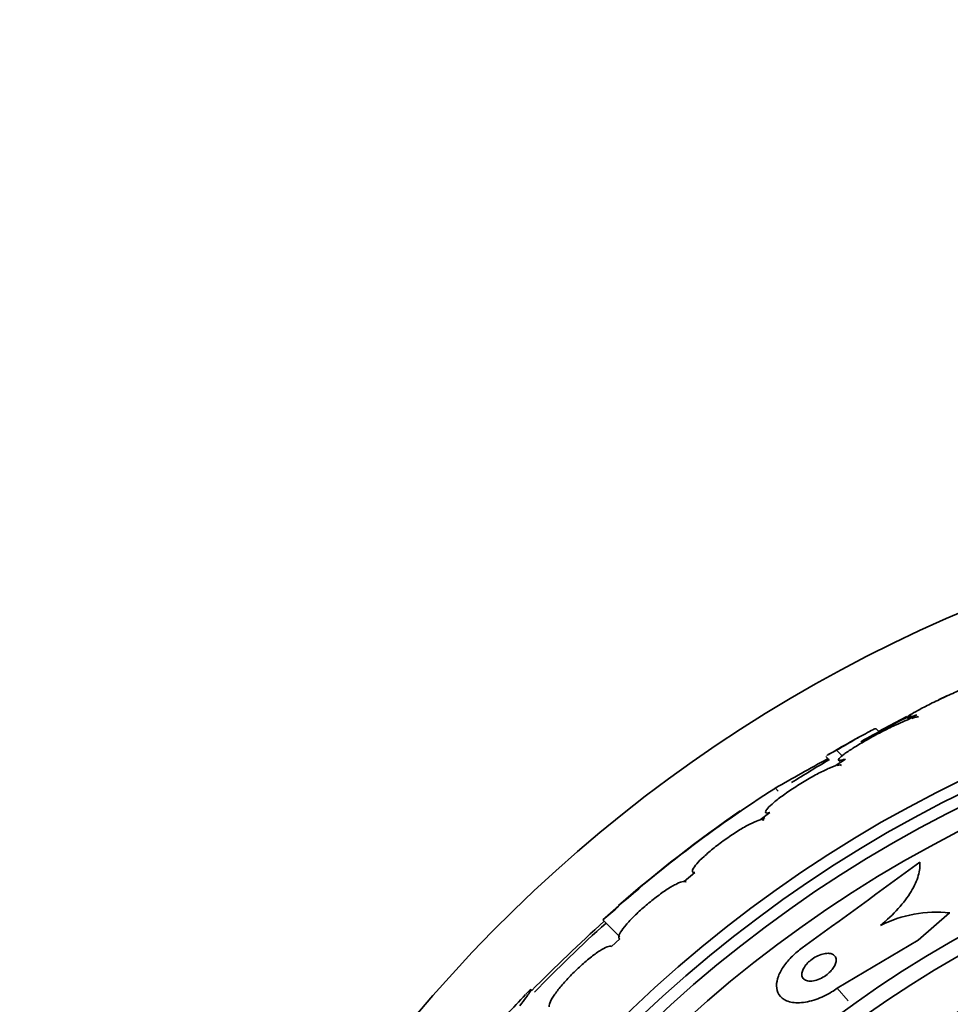
# Model space of a CAD drawing. Units: millimetres. Extents: x 0 to 1478, y 0 to 1758.
# Drawn here: x 989 to 1008, y 1278 to 1298 of the extents above; entities that cross this region are included whole.
import ezdxf
from ezdxf import colors
from ezdxf.entities.mleader import LeaderData, LeaderLine
from ezdxf.math import Vec2, Vec3

# ---------------------------------------------------------------- set-up
doc = ezdxf.new("R2010")
doc.units = ezdxf.units.MM
doc.layers.add('DV1_Défaut', color=7, linetype='Continuous')
doc.layers.add('Défaut', color=7, linetype='Continuous')

# ---------------------------------------------------------------- blocks, each defined once
blk = doc.blocks.new('_DOT')
at = {"color": 0}
blk.add_line((0, 0), (-1, 0), dxfattribs=at)
at = {"color": 0, "const_width": 0.333}
blk.add_lwpolyline([(-0.1665, 0, 1), (0.1665, 0, 1)], format="xyb", close=True, dxfattribs=at)
blk = doc.blocks.new('SE')
at = {"layer": 'DV1_Défaut', "color": 7, "linetype": 'Continuous', "lineweight": 35}
for p, q in [((1007.927, 1283.942), (1008.098, 1284.031)), ((1006.784, 1283.344), (1007.258, 1283.592)), ((1007.466, 1283.63), (1007.301, 1283.535)), ((1007.262, 1283.571), (1007.3, 1283.533)), ((1006.681, 1283.277), (1006.613, 1283.344)), ((1006.673, 1283.285), (1006.784, 1283.344)), ((1006.784, 1283.344), (1006.793, 1283.336)), ((1005.799, 1282.894), (1005.916, 1282.777)), ((1005.579, 1282.769), (1005.649, 1282.699)), ((1005.984, 1282.713), (1005.771, 1282.57)), ((1005.844, 1282.688), (1005.885, 1282.647)), ((1004.423, 1281.605), (1004.222, 1281.453)), ((1004.257, 1281.458), (1004.319, 1281.505)), ((1002.869, 1280.367), (1002.648, 1280.181)), ((1007.491, 1278.967), (1008.142, 1279.53)), ((1000.968, 1279.385), (1001.319, 1279.034)), ((1001.316, 1278.998), (1001.146, 1278.839)), ((1005.815, 1277.972), (1007.491, 1278.967))]:
    blk.add_line(p, q, dxfattribs=at)
at = {"layer": 'DV1_Défaut', "color": 7, "linetype": 'Continuous', "lineweight": 18}
for p, q in [((1004.536, 1282.111), (1004.597, 1282.05)), ((1005.815, 1277.972), (1006.041, 1277.711))]:
    blk.add_line(p, q, dxfattribs=at)
at = {"layer": 'DV1_Défaut', "color": 7, "linetype": 'Continuous', "lineweight": 35}
for radius in [26.834, 26.588, 26.346, 25.906, 23.976, 23.645, 22.655, 22, 20.5]:
    blk.add_circle((1020.085, 1258.126), radius, dxfattribs=at)
for centre, radius, start, end in [((1020.085, 1258.126), 30, 300.2208, 239.7792), ((1020.085, 1258.126), 28.5, 116.5487, 118.9177), ((1020.085, 1258.126), 28.6, 118.6503, 120.3598), ((1035.243, 1228.543), 61.746, 118.67541, 119.82305), ((1020.085, 1258.126), 28.5, 120.41, 122.2655), ((1018.778, 1259.774), 26.491, 122.5222, 132.2451), ((1020.085, 1258.126), 28.6, 124.6817, 131.0763), ((744.561, 1638.231), 443.916, 305.93672, 306.32544), ((1020.523, 1257.305), 29.494, 130.6921, 131.5287), ((1007.857, 1277.02), 2.526, 83.5084, 117.0288), ((1025.846, 1251.832), 37.084, 132.0751, 135.2915), ((1020.085, 1258.126), 28.5, 131.9538, 136.0946), ((1020.085, 1258.126), 28.6, 136.4184, 138.7172)]:
    blk.add_arc(centre, radius, start, end, dxfattribs=at)
for points, knots in [([(1009.001, 1284.377), (1008.998, 1284.381), (1008.985, 1284.38), (1008.963, 1284.375), (1008.949, 1284.372), (1008.932, 1284.367), (1008.911, 1284.361), (1008.867, 1284.347), (1008.806, 1284.325), (1008.735, 1284.297), (1008.665, 1284.27), (1008.583, 1284.237), (1008.496, 1284.199), (1008.404, 1284.161), (1008.305, 1284.117), (1008.205, 1284.072), (1008.102, 1284.025), (1007.995, 1283.975), (1007.895, 1283.927), (1007.794, 1283.879), (1007.697, 1283.83), (1007.612, 1283.787), (1007.531, 1283.745), (1007.458, 1283.706), (1007.401, 1283.673), (1007.349, 1283.643), (1007.308, 1283.618), (1007.285, 1283.601), (1007.263, 1283.584), (1007.255, 1283.574), (1007.263, 1283.571), (1007.27, 1283.568), (1007.292, 1283.572), (1007.327, 1283.582), (1007.361, 1283.592), (1007.409, 1283.609), (1007.466, 1283.63)], [0, 0, 0, 0, 0.064909, 0.064909, 0.064909, 0.106161, 0.106161, 0.106161, 0.196553, 0.196553, 0.196553, 0.286668, 0.286668, 0.286668, 0.381129, 0.381129, 0.381129, 0.479033, 0.479033, 0.479033, 0.576415, 0.576415, 0.576415, 0.669322, 0.669322, 0.669322, 0.756169, 0.756169, 0.756169, 0.838432, 0.838432, 0.838432, 0.919319, 0.919319, 0.919319, 1, 1, 1, 1]), ([(1007.5, 1283.578), (1007.499, 1283.579), (1007.498, 1283.579), (1007.497, 1283.58), (1007.487, 1283.586), (1007.462, 1283.584), (1007.425, 1283.575), (1007.406, 1283.571), (1007.383, 1283.564), (1007.357, 1283.555)], [0, 0, 0, 0, 0.058106, 0.058106, 0.058106, 0.67688, 0.67688, 0.67688, 1, 1, 1, 1]), ([(1007.301, 1283.535), (1007.274, 1283.525), (1007.244, 1283.513), (1007.213, 1283.501), (1007.142, 1283.471), (1007.059, 1283.434), (1006.972, 1283.393), (1006.882, 1283.35), (1006.785, 1283.302), (1006.688, 1283.251), (1006.59, 1283.2), (1006.49, 1283.145), (1006.397, 1283.091), (1006.306, 1283.039), (1006.218, 1282.986), (1006.142, 1282.938), (1006.069, 1282.892), (1006.006, 1282.849), (1005.957, 1282.813), (1005.911, 1282.778), (1005.876, 1282.749), (1005.858, 1282.728), (1005.839, 1282.707), (1005.835, 1282.693), (1005.845, 1282.687), (1005.856, 1282.682), (1005.88, 1282.683), (1005.917, 1282.693), (1005.936, 1282.698), (1005.958, 1282.704), (1005.984, 1282.713)], [0, 0, 0, 0, 0.049823, 0.049823, 0.049823, 0.16414, 0.16414, 0.16414, 0.282747, 0.282747, 0.282747, 0.402596, 0.402596, 0.402596, 0.519801, 0.519801, 0.519801, 0.631726, 0.631726, 0.631726, 0.738419, 0.738419, 0.738419, 0.842251, 0.842251, 0.842251, 0.946487, 0.946487, 0.946487, 1, 1, 1, 1]), ([(1005.799, 1282.894), (1005.908, 1282.959), (1006.009, 1283.018), (1006.194, 1283.124), (1006.278, 1283.171), (1006.418, 1283.249), (1006.477, 1283.281), (1006.565, 1283.325), (1006.594, 1283.338), (1006.612, 1283.342), (1006.615, 1283.342), (1006.616, 1283.341)], [0, 0, 0, 0, 0.231057, 0.231057, 0.462113, 0.462113, 0.69317, 0.69317, 0.924226, 0.924226, 1, 1, 1, 1]), ([(1005.605, 1282.789), (1005.607, 1282.79), (1005.609, 1282.791), (1005.646, 1282.813), (1005.71, 1282.847), (1005.799, 1282.894)], [0, 0, 0, 0, 0.052068, 0.052068, 1, 1, 1, 1]), ([(1005.771, 1282.57), (1005.75, 1282.563), (1005.728, 1282.555), (1005.704, 1282.546), (1005.644, 1282.522), (1005.571, 1282.489), (1005.493, 1282.45), (1005.413, 1282.409), (1005.324, 1282.361), (1005.233, 1282.309), (1005.143, 1282.257), (1005.048, 1282.199), (1004.958, 1282.141), (1004.869, 1282.084), (1004.782, 1282.025), (1004.704, 1281.969), (1004.629, 1281.915), (1004.56, 1281.862), (1004.505, 1281.815), (1004.451, 1281.77), (1004.407, 1281.729), (1004.378, 1281.696), (1004.35, 1281.664), (1004.334, 1281.638), (1004.333, 1281.621), (1004.332, 1281.605), (1004.344, 1281.596), (1004.37, 1281.597), (1004.384, 1281.597), (1004.402, 1281.6), (1004.423, 1281.605)], [0, 0, 0, 0, 0.045596, 0.045596, 0.045596, 0.160023, 0.160023, 0.160023, 0.277307, 0.277307, 0.277307, 0.39504, 0.39504, 0.39504, 0.510481, 0.510481, 0.510481, 0.621983, 0.621983, 0.621983, 0.729812, 0.729812, 0.729812, 0.835817, 0.835817, 0.835817, 0.942443, 0.942443, 0.942443, 1, 1, 1, 1]), ([(1005.905, 1282.583), (1005.9, 1282.589), (1005.89, 1282.592), (1005.876, 1282.592), (1005.861, 1282.592), (1005.841, 1282.589), (1005.817, 1282.583)], [0, 0, 0, 0, 0.483436, 0.483436, 0.483436, 1, 1, 1, 1]), ([(1004.222, 1281.453), (1004.21, 1281.45), (1004.196, 1281.446), (1004.181, 1281.441), (1004.133, 1281.425), (1004.073, 1281.399), (1004.005, 1281.365), (1003.936, 1281.33), (1003.857, 1281.285), (1003.775, 1281.234), (1003.693, 1281.183), (1003.605, 1281.125), (1003.519, 1281.064), (1003.434, 1281.005), (1003.349, 1280.941), (1003.27, 1280.878), (1003.194, 1280.817), (1003.122, 1280.756), (1003.06, 1280.699), (1003, 1280.644), (1002.948, 1280.592), (1002.909, 1280.547), (1002.87, 1280.503), (1002.843, 1280.465), (1002.83, 1280.436), (1002.816, 1280.407), (1002.816, 1280.387), (1002.829, 1280.376), (1002.837, 1280.369), (1002.851, 1280.366), (1002.869, 1280.367)], [0, 0, 0, 0, 0.035678, 0.035678, 0.035678, 0.150134, 0.150134, 0.150134, 0.26632, 0.26632, 0.26632, 0.382324, 0.382324, 0.382324, 0.496274, 0.496274, 0.496274, 0.607276, 0.607276, 0.607276, 0.715807, 0.715807, 0.715807, 0.823381, 0.823381, 0.823381, 0.93182, 0.93182, 0.93182, 1, 1, 1, 1]), ([(1004.303, 1281.448), (1004.303, 1281.448), (1004.303, 1281.448), (1004.302, 1281.448), (1004.294, 1281.456), (1004.279, 1281.46), (1004.257, 1281.458)], [0, 0, 0, 0, 0.013503, 0.013503, 0.013503, 1, 1, 1, 1]), ([(1006.709, 1279.271), (1006.847, 1279.384), (1006.97, 1279.501), (1007.185, 1279.74), (1007.275, 1279.859), (1007.414, 1280.089), (1007.464, 1280.2), (1007.523, 1280.404), (1007.533, 1280.499), (1007.524, 1280.583)], [0, 0, 0, 0, 0.25, 0.25, 0.5, 0.5, 0.75, 0.75, 1, 1, 1, 1]), ([(1002.648, 1280.181), (1002.643, 1280.181), (1002.637, 1280.181), (1002.631, 1280.18), (1002.598, 1280.175), (1002.551, 1280.159), (1002.495, 1280.132), (1002.439, 1280.105), (1002.372, 1280.066), (1002.3, 1280.02), (1002.228, 1279.973), (1002.149, 1279.917), (1002.069, 1279.857), (1001.991, 1279.797), (1001.909, 1279.731), (1001.832, 1279.664), (1001.756, 1279.598), (1001.682, 1279.53), (1001.617, 1279.465), (1001.552, 1279.401), (1001.493, 1279.339), (1001.446, 1279.283), (1001.398, 1279.227), (1001.36, 1279.176), (1001.335, 1279.134), (1001.309, 1279.092), (1001.296, 1279.058), (1001.295, 1279.034), (1001.295, 1279.016), (1001.302, 1279.004), (1001.316, 1278.998)], [0, 0, 0, 0, 0.021027, 0.021027, 0.021027, 0.135838, 0.135838, 0.135838, 0.251209, 0.251209, 0.251209, 0.365836, 0.365836, 0.365836, 0.478522, 0.478522, 0.478522, 0.588977, 0.588977, 0.588977, 0.697909, 0.697909, 0.697909, 0.806642, 0.806642, 0.806642, 0.916532, 0.916532, 0.916532, 1, 1, 1, 1]), ([(1001.146, 1278.839), (1001.128, 1278.848), (1001.097, 1278.845), (1001.055, 1278.829), (1001.014, 1278.814), (1000.961, 1278.785), (1000.901, 1278.747), (1000.841, 1278.708), (1000.773, 1278.658), (1000.702, 1278.601), (1000.631, 1278.545), (1000.556, 1278.48), (1000.483, 1278.412), (1000.41, 1278.345), (1000.337, 1278.273), (1000.269, 1278.202), (1000.202, 1278.131), (1000.139, 1278.06), (1000.084, 1277.994), (1000.029, 1277.927), (999.982, 1277.864), (999.945, 1277.809), (999.908, 1277.753), (999.882, 1277.705), (999.868, 1277.666), (999.854, 1277.63), (999.851, 1277.602), (999.859, 1277.585)], [0, 0, 0, 0, 0.114367, 0.114367, 0.114367, 0.228866, 0.228866, 0.228866, 0.342428, 0.342428, 0.342428, 0.454073, 0.454073, 0.454073, 0.563968, 0.563968, 0.563968, 0.673035, 0.673035, 0.673035, 0.782509, 0.782509, 0.782509, 0.893431, 0.893431, 0.893431, 1, 1, 1, 1]), ([(1005.092, 1278.807), (1005.02, 1278.755), (1004.951, 1278.698), (1004.89, 1278.638), (1004.822, 1278.571), (1004.762, 1278.501), (1004.714, 1278.432), (1004.665, 1278.361), (1004.626, 1278.29), (1004.601, 1278.224), (1004.573, 1278.152), (1004.56, 1278.083), (1004.56, 1278.022), (1004.56, 1277.953), (1004.577, 1277.892), (1004.609, 1277.842), (1004.645, 1277.786), (1004.699, 1277.742), (1004.768, 1277.714), (1004.841, 1277.683), (1004.934, 1277.669), (1005.037, 1277.673), (1005.139, 1277.678), (1005.255, 1277.7), (1005.374, 1277.742), (1005.481, 1277.779), (1005.594, 1277.831), (1005.7, 1277.897), (1005.739, 1277.92), (1005.777, 1277.946), (1005.815, 1277.972)], [0, 0, 0, 0, 0.07902, 0.07902, 0.07902, 0.166922, 0.166922, 0.166922, 0.256859, 0.256859, 0.256859, 0.354858, 0.354858, 0.354858, 0.464908, 0.464908, 0.464908, 0.58773, 0.58773, 0.58773, 0.718479, 0.718479, 0.718479, 0.846144, 0.846144, 0.846144, 0.959336, 0.959336, 0.959336, 1, 1, 1, 1]), ([(1005.626, 1278.695), (1005.592, 1278.696), (1005.554, 1278.691), (1005.513, 1278.68), (1005.472, 1278.669), (1005.427, 1278.652), (1005.384, 1278.629), (1005.345, 1278.608), (1005.306, 1278.583), (1005.27, 1278.555), (1005.239, 1278.53), (1005.209, 1278.502), (1005.184, 1278.474), (1005.16, 1278.447), (1005.139, 1278.419), (1005.123, 1278.391), (1005.107, 1278.363), (1005.095, 1278.334), (1005.089, 1278.308), (1005.081, 1278.28), (1005.08, 1278.253), (1005.085, 1278.23), (1005.09, 1278.203), (1005.103, 1278.181), (1005.121, 1278.164), (1005.141, 1278.144), (1005.169, 1278.131), (1005.202, 1278.124), (1005.236, 1278.117), (1005.278, 1278.117), (1005.323, 1278.125), (1005.365, 1278.132), (1005.412, 1278.146), (1005.459, 1278.168), (1005.5, 1278.186), (1005.542, 1278.21), (1005.58, 1278.238), (1005.614, 1278.262), (1005.646, 1278.289), (1005.674, 1278.317), (1005.7, 1278.344), (1005.723, 1278.372), (1005.741, 1278.4), (1005.759, 1278.428), (1005.773, 1278.457), (1005.782, 1278.483), (1005.792, 1278.512), (1005.796, 1278.54), (1005.794, 1278.564), (1005.793, 1278.592), (1005.784, 1278.616), (1005.769, 1278.635), (1005.753, 1278.657), (1005.73, 1278.673), (1005.7, 1278.683), (1005.679, 1278.691), (1005.654, 1278.695), (1005.626, 1278.695)], [0, 0, 0, 0, 0.056503, 0.056503, 0.056503, 0.113423, 0.113423, 0.113423, 0.164199, 0.164199, 0.164199, 0.209405, 0.209405, 0.209405, 0.253248, 0.253248, 0.253248, 0.299439, 0.299439, 0.299439, 0.350674, 0.350674, 0.350674, 0.408421, 0.408421, 0.408421, 0.472, 0.472, 0.472, 0.537558, 0.537558, 0.537558, 0.598969, 0.598969, 0.598969, 0.652111, 0.652111, 0.652111, 0.698256, 0.698256, 0.698256, 0.741798, 0.741798, 0.741798, 0.786877, 0.786877, 0.786877, 0.836535, 0.836535, 0.836535, 0.892621, 0.892621, 0.892621, 0.955016, 0.955016, 0.955016, 1, 1, 1, 1]), ([(999.251, 1277.612), (999.345, 1277.736), (999.412, 1277.827), (999.467, 1277.911), (999.478, 1277.93), (999.485, 1277.949), (999.48, 1277.949), (999.456, 1277.931), (999.436, 1277.912), (999.399, 1277.875), (999.387, 1277.863), (999.375, 1277.849)], [0, 0, 0, 0, 0.371586, 0.371586, 0.557379, 0.557379, 0.743172, 0.743172, 0.928965, 0.928965, 1, 1, 1, 1])]:
    blk.add_open_spline(points, degree=3, knots=knots, dxfattribs=at)
blk.add_open_spline([(1002.686, 1280.169), (1002.683, 1280.173), (1002.678, 1280.176), (1002.673, 1280.178)], degree=3, dxfattribs=at)

msp = doc.modelspace()

# ---------------------------------------------------------------- block references
at = {"layer": 'Défaut'}
msp.add_blockref('SE', (0, 0), dxfattribs=at)

# ---------------------------------------------------------------- leaders
at = {"layer": 'Défaut', "color": 7, "linetype": 'Continuous', "lineweight": 18}
ml = msp.add_multileader_mtext('Standard', dxfattribs=at)
ml.set_content('{\\pxsm0.9;\\fSolid Edge ISO|b1||i0||c0|p34;\\W1.;20/08/2019\\P}', color=256)
ml.set_leader_properties()
ml.set_arrow_properties(name='DOT')
ml.build(insert=Vec2(0, 0))
ml.multileader.update_dxf_attribs({"leader_type": 0, "dogleg_length": 0, "arrow_head_size": 12})
ctx = ml.context
ctx.base_point, ctx.char_height, ctx.arrow_head_size, ctx.landing_gap_size = Vec3(1390.407, 1750.708), 12, 12, 4.2
notes = []
notes.append((ctx, [(0, (0, 0, 0), (0, 0), (1, 0), 1, [])]))
ctx.mtext.insert = Vec3(1392.407, 1756.828)
for ctx, leaders in notes:
    for number, flags, end, landing, length, lines in leaders:
        leader = LeaderData()
        leader.index, (leader.has_last_leader_line, leader.has_dogleg_vector, leader.attachment_direction) = number, flags
        leader.last_leader_point, leader.dogleg_vector, leader.dogleg_length = Vec3(end), Vec3(landing), length
        for number, points, colour, breaks in lines:
            line = LeaderLine()
            line.index, line.vertices, line.color, line.breaks = number, Vec3.list(points), colors.encode_raw_color(colour), breaks
            leader.lines.append(line)
        ctx.leaders.append(leader)

doc.saveas('drawing.dxf')
